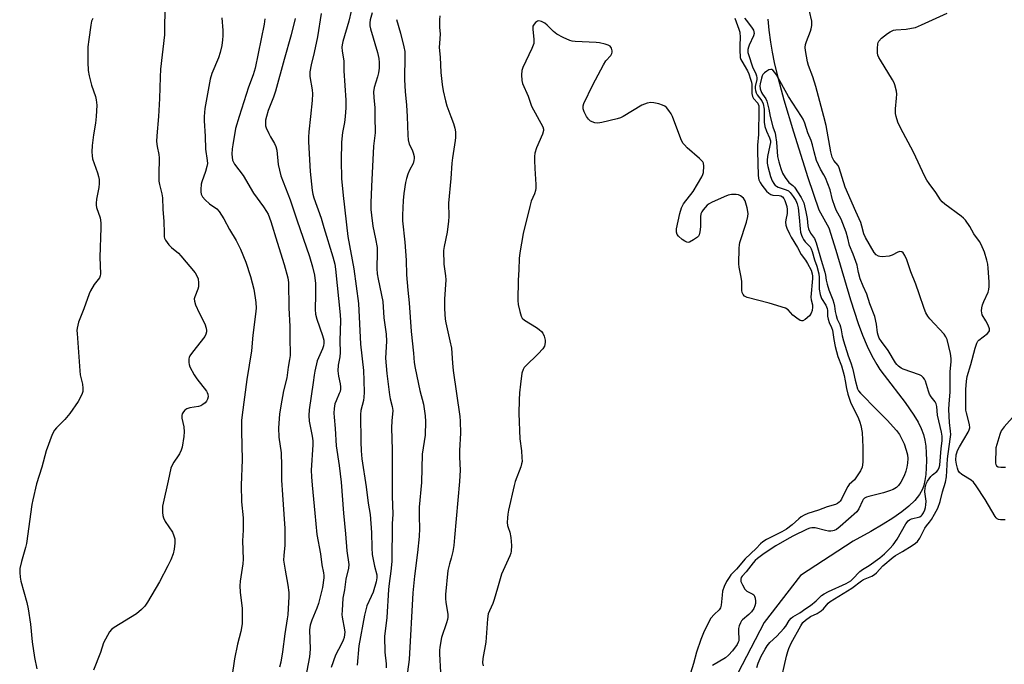
# Model space of a CAD drawing. Units: inches. Extents: x 1201769 to 1207769, y 537456 to 541456.
# Drawn here: x 1205525 to 1205880, y 539255 to 539487 of the extents above; entities that cross this region are included whole.
import ezdxf

# ---------------------------------------------------------------- set-up
doc = ezdxf.new("R2010")
doc.units = ezdxf.units.IN
doc.header["$MEASUREMENT"] = 0
doc.layers.add('HYDRO-Single Line Stream', color=4, linetype='Continuous')
doc.layers.add('Undefined', color=1, linetype='Continuous')

msp = doc.modelspace()

# ---------------------------------------------------------------- linework, layer by layer
at = {"layer": 'HYDRO-Single Line Stream'}
msp.add_lwpolyline([(1205794.87, 539486.85), (1205795.27, 539482.88), (1205795.84, 539478.6), (1205796.45, 539474.96), (1205797.21, 539471.26), (1205798.13, 539467.3), (1205800.66, 539457.83), (1205804.08, 539446.26), (1205809.24, 539429.79), (1205813.25, 539418.15), (1205816.89, 539411.75), (1205819.39, 539403.62), (1205824.66, 539385.81), (1205827.42, 539377.29), (1205828.99, 539373.02), (1205830.65, 539369.05), (1205832.31, 539365.61), (1205834.11, 539362.42), (1205835.22, 539360.73), (1205836.76, 539358.62), (1205844.29, 539348.82), (1205847.44, 539344.25), (1205848.98, 539341.67), (1205850.1, 539339.45), (1205850.94, 539337.31), (1205851.48, 539335.25), (1205851.77, 539333.11), (1205851.95, 539330.63), (1205852.02, 539327.95), (1205851.95, 539325.22), (1205851.77, 539322.9), (1205851.47, 539320.76), (1205851.04, 539318.87), (1205850.57, 539317.55), (1205849.49, 539315.62), (1205847.79, 539313.5), (1205845.65, 539311.42), (1205843.13, 539309.38), (1205839.94, 539307.15), (1205836.44, 539304.95), (1205831.94, 539302.34), (1205825.66, 539298.89), (1205806.64, 539286.43), (1205793.62, 539269.51), (1205776.02, 539235.85)], dxfattribs=at)
at = {"layer": 'Undefined'}
for points, elevation in [([(1205577.77, 539492.65), (1205577.6, 539481.16), (1205576.17, 539468.86), (1205576.03, 539466.01), (1205575.88, 539458.25), (1205575.46, 539451.83)], 340), ([(1205645.71, 539493.31), (1205643.96, 539486.1), (1205641.83, 539478.75), (1205641.57, 539477.62), (1205641.48, 539476.77), (1205641.56, 539475.29), (1205642.19, 539471.86), (1205642.18, 539468.29), (1205642.94, 539457.72), (1205642.97, 539454.89), (1205642.71, 539451.83)], 330), ([(1205551.82, 539487.06), (1205551.54, 539486.62), (1205551.35, 539486.1), (1205551.08, 539484.7), (1205550.34, 539479.51), (1205550.06, 539476.91), (1205550.03, 539471.41), (1205550.15, 539468.39), (1205550.55, 539466.42), (1205551.4, 539463.08), (1205552.78, 539458.96), (1205553.04, 539457.84), (1205553.23, 539455.84), (1205553.01, 539451.83)], 342), ([(1205598.28, 539487.31), (1205598.64, 539482.76), (1205598.69, 539480.8), (1205598.56, 539479.34), (1205598.24, 539477.31), (1205597.68, 539474.89), (1205597.07, 539472.93), (1205594.7, 539467.28), (1205594.05, 539465.22), (1205592.18, 539454.67), (1205591.93, 539451.83)], 338), ([(1205624.68, 539487.06), (1205623.28, 539481.21), (1205620.69, 539472.32), (1205617.62, 539460.87), (1205616.89, 539458.73), (1205615.01, 539453.92), (1205614.33, 539451.83)], 334), ([(1205634.04, 539488.86), (1205632.72, 539480.53), (1205631.56, 539474.89), (1205630.41, 539470.38), (1205629.98, 539467.88), (1205629.92, 539467.04), (1205629.98, 539466.18), (1205630.78, 539461.38), (1205630.89, 539460), (1205630.76, 539457.54), (1205630.18, 539451.83)], 332), ([(1205652.44, 539489.17), (1205651.74, 539486.64), (1205651.59, 539485.54), (1205651.6, 539484.48), (1205651.8, 539483.35), (1205654.33, 539474.89), (1205654.77, 539472.69), (1205654.93, 539471.28), (1205654.93, 539469.22), (1205654.69, 539467.5), (1205654.34, 539466.09), (1205653.17, 539462.18), (1205652.92, 539460.65), (1205652.96, 539458.61), (1205653.36, 539454.94), (1205653.43, 539451.83)], 328), ([(1205676.84, 539488), (1205676.67, 539486.56), (1205676.6, 539485.1), (1205676.63, 539483.94), (1205676.88, 539481.44), (1205676.61, 539478.24), (1205676.56, 539476.69), (1205676.89, 539473.15), (1205677.12, 539467.64), (1205677.62, 539463.34), (1205677.94, 539461.06), (1205678.77, 539457.45), (1205679.34, 539455.64), (1205680.8, 539451.83)], 324), ([(1205783.05, 539487.15), (1205784.49, 539483.25), (1205784.77, 539482.16), (1205784.89, 539480.22), (1205784.78, 539477.53), (1205784.79, 539475.74), (1205784.97, 539473.08), (1205785.18, 539472.34), (1205785.49, 539471.68), (1205787.61, 539468.22), (1205788.05, 539467.17), (1205788.7, 539465.26), (1205789.01, 539464.16), (1205789.14, 539463.37), (1205789.18, 539460.11), (1205789.35, 539459.03), (1205789.79, 539458.24), (1205791.26, 539456.56), (1205791.47, 539456.18), (1205791.63, 539455.68), (1205791.71, 539454.53), (1205791.62, 539451.83)], 322), ([(1205786.49, 539487.21), (1205787.25, 539486.35), (1205789.28, 539483.55), (1205789.7, 539482.82), (1205789.89, 539482.32), (1205789.95, 539481.62), (1205789.78, 539480.86), (1205788.19, 539477.53), (1205787.89, 539476.72), (1205787.75, 539475.92), (1205787.75, 539474.86), (1205787.92, 539474.1), (1205789.42, 539469.68), (1205790.53, 539467.15), (1205790.78, 539466.41), (1205790.92, 539465.67), (1205790.92, 539465.16), (1205790.36, 539462.62), (1205790.32, 539461.88), (1205790.4, 539461.14), (1205790.68, 539460.32), (1205791.08, 539459.54), (1205792.72, 539457.4), (1205793.23, 539456.32), (1205793.63, 539454.47), (1205793.63, 539451.83)], 320), ([(1205815.1, 539451.83), (1205812.2, 539462.56), (1205811.1, 539466.12), (1205809.57, 539470.16), (1205809.17, 539471.44), (1205808.43, 539475.57), (1205808.36, 539476.64), (1205808.49, 539477.68), (1205808.84, 539478.77), (1205810.31, 539482.57), (1205810.54, 539483.39), (1205810.72, 539484.51), (1205810.76, 539485.36), (1205810.69, 539486.12), (1205809.9, 539489.77)], 320), ([(1205841.05, 539451.83), (1205840.87, 539452.92), (1205840.81, 539454.57), (1205841.27, 539458.37), (1205841.33, 539459.81), (1205841.17, 539460.93), (1205840.61, 539463.16), (1205840.33, 539463.97), (1205839.82, 539464.98), (1205835.41, 539472.03), (1205834.84, 539473.07), (1205834.55, 539473.89), (1205834.43, 539474.75), (1205834.36, 539476.24), (1205834.46, 539477.98), (1205834.63, 539478.49), (1205834.89, 539478.95), (1205835.8, 539479.97), (1205838, 539481.71), (1205838.9, 539482.31), (1205839.63, 539482.66), (1205840.15, 539482.83), (1205840.98, 539482.96), (1205844.66, 539483.19), (1205846.67, 539483.54), (1205848.07, 539483.88), (1205850.2, 539484.76), (1205859.43, 539489.05)], 322), ([(1205613.82, 539486.92), (1205613.47, 539484.98), (1205610.26, 539469.14), (1205609.52, 539466.79), (1205607.83, 539462.39), (1205604.51, 539451.83)], 336), ([(1205661.19, 539486.67), (1205662.62, 539481.85), (1205663.8, 539476.93), (1205664.13, 539475.18), (1205664.19, 539473.75), (1205664.09, 539465), (1205664.33, 539460.82), (1205664.78, 539455.89), (1205664.98, 539451.83)], 326), ([(1205729.6, 539451.83), (1205728.78, 539453.48), (1205728.41, 539454.53), (1205728.35, 539455.62), (1205728.58, 539456.45), (1205731.82, 539463.16), (1205735.72, 539470.34), (1205736.6, 539471.79), (1205738.3, 539473.75), (1205738.73, 539474.43), (1205738.86, 539474.92), (1205738.85, 539475.43), (1205738.56, 539476.44), (1205738.1, 539477.06), (1205737.41, 539477.48), (1205736.28, 539477.84), (1205734.22, 539478.3), (1205733.08, 539478.44), (1205725.54, 539478.74), (1205724.38, 539478.87), (1205723.56, 539479.11), (1205721.21, 539480.22), (1205718.92, 539481.45), (1205717.71, 539482.41), (1205715.44, 539484.65), (1205714.57, 539485.4), (1205713.38, 539486.02), (1205712.4, 539486.21), (1205711.93, 539486.1), (1205711.27, 539485.66), (1205710.7, 539485.05), (1205710.31, 539484.34), (1205710.22, 539483.26), (1205710.68, 539479.52), (1205710.59, 539478.06), (1205709.92, 539476.24), (1205706.65, 539469.44), (1205706.32, 539468.33), (1205706.21, 539466.85), (1205706.25, 539464.76), (1205706.51, 539463.63), (1205708.61, 539459.1), (1205709.8, 539455.51), (1205711.84, 539451.83)], 322), ([(1205807.03, 539451.83), (1205802.38, 539458.98), (1205798.07, 539466.75), (1205797.43, 539467.66), (1205796.74, 539468.43), (1205796.36, 539468.69), (1205795.95, 539468.76), (1205795.26, 539468.55), (1205794.55, 539468.15), (1205793.64, 539467.51), (1205793.08, 539466.92), (1205792.83, 539466.45), (1205792.59, 539465.65), (1205792.13, 539463.6), (1205792.04, 539462.84), (1205792.15, 539461.76), (1205792.56, 539460.46), (1205792.94, 539459.77), (1205794.19, 539458.1), (1205794.56, 539457.31), (1205795.31, 539454.45), (1205795.77, 539451.83)], 318), ([(1205760.59, 539451.83), (1205760.09, 539452.75), (1205759.27, 539453.9), (1205758.37, 539454.98), (1205757.76, 539455.52), (1205756.99, 539455.89), (1205755.59, 539456.33), (1205753.87, 539456.75), (1205752.73, 539456.88), (1205751.39, 539456.58), (1205749.54, 539455.82), (1205742.83, 539451.83)], 322), ([(1205553.01, 539451.83), (1205552.8, 539449.41), (1205552.1, 539445.18), (1205551.59, 539441.38), (1205551.41, 539439.04), (1205551.54, 539437.62), (1205551.74, 539436.5), (1205553.49, 539431.53), (1205553.88, 539430.19), (1205554.06, 539429.08), (1205554.06, 539427.63), (1205553.94, 539426.18), (1205553.12, 539421.97), (1205552.97, 539420.59), (1205553.03, 539419.82), (1205553.2, 539419.04), (1205554.47, 539415.34), (1205554.72, 539413.46), (1205554.73, 539411.74), (1205554.39, 539401.08), (1205554.56, 539395.18), (1205554.45, 539394.35), (1205554.18, 539393.72), (1205552.34, 539391.28), (1205550.98, 539389.01), (1205550.47, 539387.97), (1205548.63, 539382.48), (1205546.68, 539377.73), (1205546.37, 539376.67), (1205546.17, 539375.59), (1205546.1, 539374.75), (1205546.14, 539373.6), (1205547.14, 539360.17), (1205547.32, 539358.7), (1205548.06, 539355.4), (1205548.23, 539353.95), (1205548.2, 539352.81), (1205547.96, 539352.01), (1205547.62, 539351.23), (1205546.53, 539349.19), (1205543.54, 539344.82), (1205541.72, 539342.71), (1205538.69, 539339.71), (1205537.97, 539338.84), (1205537.21, 539337.25), (1205535.02, 539331.39), (1205533.42, 539325.49), (1205531.58, 539319.51), (1205530.22, 539313.75), (1205529.9, 539312.02), (1205527.95, 539298.04), (1205527.63, 539296.62), (1205526.56, 539293.22), (1205526.12, 539291.53), (1205525.59, 539289.01), (1205525.49, 539287.58), (1205525.65, 539285.84), (1205525.89, 539284.4), (1205528, 539276.82), (1205528.53, 539274.53), (1205529.35, 539268.98), (1205529.98, 539262.57), (1205530.83, 539256.96), (1205531.69, 539252.88)], 342), ([(1205575.46, 539451.83), (1205574.87, 539444.84), (1205574.8, 539442.84), (1205575, 539440.97), (1205575.6, 539438.06), (1205575.77, 539436.89), (1205575.54, 539430.8), (1205575.56, 539428.49), (1205575.78, 539427.35), (1205576.71, 539423.9), (1205576.96, 539422.45), (1205577.05, 539418.47), (1205577.4, 539413.96), (1205577.46, 539409.9), (1205577.55, 539408.5), (1205577.68, 539407.97), (1205578.03, 539407.23), (1205579.18, 539405.62), (1205580.14, 539404.58), (1205582.62, 539402.6), (1205583.57, 539401.57), (1205588.65, 539395.43), (1205589.27, 539394.45), (1205589.71, 539393.38), (1205589.89, 539391.92), (1205589.82, 539390.44), (1205589.63, 539389.63), (1205588.54, 539386.83), (1205588.37, 539386.08), (1205588.38, 539385.32), (1205588.81, 539383.98), (1205590.12, 539381.06), (1205592.17, 539377.1), (1205592.66, 539375.55), (1205592.77, 539374.77), (1205592.76, 539374.28), (1205592.53, 539373.35), (1205592.11, 539372.59), (1205587.74, 539366.96), (1205586.76, 539365.54), (1205586.53, 539365.03), (1205586.42, 539364.53), (1205586.39, 539363.21), (1205586.52, 539362.42), (1205586.81, 539361.61), (1205588.29, 539358.76), (1205589.22, 539357.28), (1205592.7, 539352.92), (1205592.99, 539352.43), (1205593.25, 539351.74), (1205593.33, 539350.78), (1205593.15, 539350.03), (1205592.79, 539349.33), (1205592.25, 539348.73), (1205591.38, 539348.04), (1205590.67, 539347.62), (1205589.87, 539347.34), (1205586.7, 539346.87), (1205585.64, 539346.53), (1205584.99, 539346.02), (1205584.45, 539345.37), (1205584.01, 539344.66), (1205583.84, 539344.16), (1205583.87, 539343.18), (1205584.65, 539340.06), (1205584.76, 539338.27), (1205584.63, 539336.52), (1205584.03, 539332.76), (1205583.69, 539331.65), (1205583.06, 539330.32), (1205582.61, 539329.58), (1205580.94, 539327.27), (1205580.4, 539326.25), (1205579.97, 539325.17), (1205579, 539320.55), (1205577.12, 539312.56), (1205576.93, 539311.42), (1205576.97, 539309.17), (1205577.09, 539308.05), (1205577.27, 539307.24), (1205577.93, 539305.97), (1205580.5, 539302.04), (1205581.04, 539300.78), (1205581.33, 539299.73), (1205581.37, 539298.16), (1205581.08, 539295.99), (1205580.7, 539294.33), (1205579.91, 539292.08), (1205578.87, 539289.96), (1205575.81, 539284.21), (1205571.52, 539276.84), (1205570.54, 539275.39), (1205569.33, 539274.19), (1205567.56, 539272.74), (1205559.5, 539267.78), (1205558.59, 539267.06), (1205557.88, 539266.15), (1205556.36, 539263.61), (1205555.72, 539262.3), (1205554.58, 539258.79), (1205552.12, 539252.41)], 340), ([(1205591.93, 539451.83), (1205591.91, 539450.27), (1205592.29, 539444.73), (1205592.41, 539439.99), (1205593.01, 539435.95), (1205593.08, 539434.86), (1205592.91, 539433.73), (1205592.44, 539432.02), (1205591.03, 539428.23), (1205590.79, 539427.42), (1205590.66, 539425.49), (1205590.71, 539424.67), (1205590.88, 539423.85), (1205591.32, 539422.84), (1205592.27, 539421.73), (1205593.84, 539420.36), (1205596.48, 539418.54), (1205597.33, 539417.59), (1205598.95, 539414.92), (1205601.02, 539411.1), (1205603.39, 539407.08), (1205605.03, 539404.05), (1205606.95, 539399.33), (1205608.59, 539394.2), (1205609.77, 539389.63), (1205610.32, 539386.5), (1205610.54, 539384.79), (1205610.6, 539382.81), (1205610.46, 539380.62), (1205609.48, 539373.01), (1205608.98, 539367.37), (1205607.32, 539357.02), (1205605.56, 539344.32), (1205605.37, 539342.3), (1205605.34, 539338.41), (1205605.62, 539328.16), (1205605.29, 539319), (1205605.42, 539313.04), (1205606, 539307.25), (1205605.94, 539302.8), (1205605.7, 539298.94), (1205605.91, 539292.36), (1205605.79, 539290.64), (1205604.87, 539284.45), (1205604.76, 539282.74), (1205604.9, 539280.48), (1205605.58, 539274.58), (1205605.56, 539269.14), (1205605.07, 539266.33), (1205603.91, 539261.78), (1205602.89, 539256.43), (1205601.86, 539249.91)], 338), ([(1205604.51, 539451.83), (1205603.22, 539447.47), (1205602.2, 539441.64), (1205602.02, 539440.2), (1205601.91, 539438.22), (1205601.94, 539437.09), (1205602.14, 539436.05), (1205602.44, 539435.31), (1205602.86, 539434.61), (1205605.98, 539430.5), (1205609.64, 539424.21), (1205613.33, 539419.25), (1205614.4, 539417.63), (1205614.92, 539416.63), (1205615.92, 539413.96), (1205618.16, 539406.56), (1205620.73, 539398.46), (1205622, 539393.67), (1205622.28, 539391.99), (1205622.41, 539382.93), (1205622.78, 539376.19), (1205622.71, 539371.03), (1205622.89, 539367.15), (1205622.86, 539365.69), (1205622.69, 539364.28), (1205622.16, 539361.55), (1205621.68, 539357.62), (1205620.45, 539353.01), (1205619.49, 539347.6), (1205619.09, 539344.58), (1205618.66, 539339.61), (1205618.83, 539336.25), (1205619.63, 539330.65), (1205619.79, 539326), (1205619.78, 539320.78), (1205620.1, 539315.5), (1205620.65, 539308.63), (1205620.92, 539303.44), (1205620.97, 539297.41), (1205620.57, 539293.68), (1205620.54, 539292), (1205621.06, 539288.38), (1205622.1, 539283.03), (1205622.38, 539280.38), (1205622.37, 539278.89), (1205622.02, 539272.31), (1205621.84, 539270.83), (1205620.95, 539265.53), (1205620.12, 539258.96), (1205619.48, 539255.23), (1205619.08, 539253.53)], 336), ([(1205614.33, 539451.83), (1205614.03, 539450.48), (1205613.95, 539449.62), (1205614.03, 539448.47), (1205614.22, 539447.65), (1205615.15, 539445.63), (1205615.82, 539444.41), (1205617.29, 539442.06), (1205617.74, 539441.03), (1205618.03, 539439.61), (1205618.55, 539434.5), (1205619.56, 539430.41), (1205622.87, 539421.81), (1205625.26, 539414.52), (1205629.83, 539401.36), (1205630.98, 539397.59), (1205631.63, 539394.68), (1205631.98, 539391.65), (1205632.01, 539387.71), (1205631.88, 539382.27), (1205632, 539380.62), (1205632.48, 539378.76), (1205634.55, 539372.92), (1205634.96, 539371.23), (1205635.02, 539370.1), (1205634.88, 539369.17), (1205634.5, 539368.1), (1205632.63, 539363.82), (1205631.73, 539360.1), (1205631.47, 539358.68), (1205631.16, 539355.96), (1205629.76, 539346.18), (1205629.57, 539344.14), (1205629.72, 539342.11), (1205630.78, 539336.69), (1205631.01, 539334.98), (1205630.99, 539333.52), (1205630.49, 539324.37), (1205630.56, 539322.01), (1205630.78, 539319.04), (1205631.73, 539308.94), (1205632.53, 539301.29), (1205633.76, 539294.27), (1205634.3, 539290.37), (1205634.86, 539287.48), (1205634.97, 539286.48), (1205634.95, 539285.68), (1205634.48, 539282.16), (1205633.08, 539276.43), (1205632.48, 539274.76), (1205630.63, 539270.42), (1205630.07, 539268.63), (1205629.9, 539266.96), (1205630.07, 539259.94), (1205629.9, 539257.18), (1205627.51, 539245.24)], 334), ([(1205630.18, 539451.83), (1205629.63, 539446.3), (1205629.52, 539444.35), (1205629.53, 539442.72), (1205630.14, 539431.98), (1205630.79, 539425.19), (1205631.08, 539423.83), (1205631.45, 539422.55), (1205634.09, 539415.19), (1205634.98, 539411.8), (1205638.22, 539401.26), (1205638.92, 539398.66), (1205639.23, 539396.75), (1205640.91, 539380.33), (1205640.97, 539378.38), (1205640.76, 539371.02), (1205640.91, 539366.82), (1205640.73, 539365.24), (1205640.15, 539362.25), (1205639.99, 539360.17), (1205640.23, 539358.25), (1205640.87, 539355.48), (1205640.99, 539354.39), (1205640.98, 539353.58), (1205640.84, 539352.8), (1205640.58, 539352.04), (1205639.39, 539349.45), (1205639.01, 539348.36), (1205638.68, 539346.66), (1205638.6, 539344.9), (1205638.68, 539343.48), (1205639.12, 539339.45), (1205639.41, 539333.17), (1205640.48, 539326.08), (1205641.21, 539320.15), (1205642.09, 539308.92), (1205642.83, 539301.49), (1205643.25, 539295.43), (1205643.96, 539290.5), (1205643.87, 539289.1), (1205642.98, 539285.12), (1205642.45, 539281.31), (1205641.9, 539278.35), (1205641.57, 539273.88), (1205641.51, 539272.39), (1205641.56, 539271.51), (1205642.45, 539266.91), (1205642.52, 539266.06), (1205642.5, 539265.24), (1205642.31, 539264.18), (1205641.95, 539263.16), (1205641.38, 539261.91), (1205639.21, 539257.85), (1205637.69, 539253.41)], 332), ([(1205642.71, 539451.83), (1205642.42, 539449.67), (1205641.78, 539446.03), (1205641.43, 539442.53), (1205641.25, 539435.89), (1205641.43, 539429.5), (1205641.92, 539423.33), (1205643.62, 539408.54), (1205645.85, 539396.91), (1205647.5, 539384.5), (1205648.17, 539369.75), (1205649.28, 539360.3), (1205649.46, 539356.72), (1205649.52, 539352.36), (1205649.45, 539350.75), (1205649.24, 539349.5), (1205648.36, 539345.91), (1205648.19, 539344.43), (1205648.33, 539334.68), (1205648.46, 539331.37), (1205648.74, 539328.54), (1205650.3, 539318.43), (1205651.02, 539312.53), (1205651.65, 539308.43), (1205652.23, 539301.96), (1205652.29, 539296.41), (1205652.43, 539294.09), (1205653.23, 539289.85), (1205654.04, 539286.72), (1205654.14, 539285.62), (1205653.88, 539284.26), (1205652.73, 539280.53), (1205652.09, 539278.89), (1205650.53, 539275.55), (1205649.65, 539272.22), (1205647.64, 539261.1), (1205647.03, 539254.14)], 330), ([(1205653.43, 539451.83), (1205653.46, 539445.94), (1205652.95, 539441.12), (1205652.13, 539426.61), (1205651.89, 539420.7), (1205651.95, 539418.32), (1205652.12, 539416.27), (1205652.65, 539412.33), (1205653.66, 539407.73), (1205654.17, 539404.6), (1205654.23, 539402.88), (1205654.14, 539397.1), (1205654.27, 539395.16), (1205654.57, 539393.24), (1205656.22, 539385.12), (1205656.66, 539379.3), (1205657.5, 539373.43), (1205657.59, 539370.82), (1205657.24, 539364.74), (1205657.64, 539359.21), (1205658.62, 539351.57), (1205658.91, 539350.16), (1205659.66, 539347.35), (1205659.84, 539345.93), (1205659.47, 539342.15), (1205659.4, 539339.61), (1205659.64, 539331.71), (1205659.62, 539315.03), (1205659.82, 539308.54), (1205659.65, 539305.13), (1205659.45, 539291.49), (1205659.18, 539288), (1205658.49, 539283.59), (1205658.25, 539281.46), (1205657.75, 539271.39), (1205656.83, 539264.57), (1205656.92, 539258.92), (1205657.4, 539254.68), (1205657.41, 539253.21)], 328), ([(1205664.98, 539451.83), (1205665.21, 539445.1), (1205665.36, 539443.38), (1205665.76, 539441.81), (1205666.78, 539439.76), (1205667.2, 539438.74), (1205667.54, 539437.44), (1205667.58, 539436.66), (1205667.45, 539435.89), (1205667.13, 539434.89), (1205665.85, 539432.41), (1205665.31, 539431.06), (1205664.78, 539429.41), (1205664.46, 539428.01), (1205663.85, 539424.04), (1205663.61, 539421.57), (1205663.35, 539416.31), (1205663.38, 539414.23), (1205664.16, 539406.57), (1205664.61, 539400.07), (1205664.79, 539394.78), (1205665.23, 539389.26), (1205665.78, 539384.63), (1205666.41, 539374.37), (1205667.29, 539366.54), (1205667.59, 539363.15), (1205667.9, 539361.1), (1205669.6, 539353.12), (1205670.93, 539348.21), (1205671.46, 539343.94), (1205671.6, 539341.94), (1205671.49, 539337.06), (1205670.47, 539330.14), (1205670.22, 539319.96), (1205669.37, 539311.04), (1205669.28, 539307.74), (1205669.42, 539303.43), (1205669.32, 539300.55), (1205668.72, 539294.73), (1205667.68, 539286.28), (1205667.1, 539280.26), (1205665.69, 539256.23), (1205665.13, 539251.83)], 326), ([(1205680.8, 539451.83), (1205681.76, 539449.27), (1205682.2, 539447.63), (1205682.4, 539446.23), (1205682.45, 539444.27), (1205682.34, 539443.1), (1205681.32, 539436.96), (1205681.08, 539434.94), (1205680.71, 539429.47), (1205679.93, 539420.56), (1205680.05, 539415.82), (1205679.96, 539414.1), (1205679.46, 539410.16), (1205678.31, 539405.01), (1205678.11, 539403.57), (1205678.28, 539398.61), (1205678.84, 539394.46), (1205678.96, 539392.98), (1205678.51, 539386.02), (1205678.42, 539382.57), (1205678.7, 539378.86), (1205678.89, 539377.43), (1205680.42, 539371.04), (1205680.93, 539368.38), (1205681.3, 539362.98), (1205681.61, 539360.3), (1205684.03, 539343.78), (1205684.15, 539342.06), (1205684.24, 539337.75), (1205683.86, 539331.47), (1205683.87, 539329.14), (1205684.1, 539324.43), (1205683.9, 539320.34), (1205682.11, 539300.23), (1205681.82, 539297.34), (1205681.47, 539295.17), (1205680.85, 539292.72), (1205680.23, 539290.65), (1205679.71, 539288.27), (1205678.87, 539279.64), (1205678.82, 539278.22), (1205678.92, 539276.78), (1205679.62, 539272.58), (1205679.68, 539271.48), (1205679.55, 539270.63), (1205679.24, 539269.5), (1205677.33, 539264.15), (1205676.73, 539260.62), (1205676.62, 539259.43), (1205676.62, 539258.25), (1205676.97, 539251.5)], 324), ([(1205711.84, 539451.83), (1205713.89, 539448.04), (1205714.14, 539447.28), (1205714.16, 539446.75), (1205713.75, 539445.4), (1205711.59, 539440.48), (1205711.04, 539438.54), (1205710.9, 539437.4), (1205710.9, 539435.95), (1205710.98, 539433.04), (1205711.33, 539427.34), (1205711.33, 539425.95), (1205711.25, 539425.13), (1205710.9, 539423.94), (1205709.69, 539421.34), (1205709.13, 539419.36), (1205706.73, 539409.62), (1205705.58, 539402.63), (1205705.34, 539400.63), (1205705.24, 539396.51), (1205704.96, 539392.85), (1205704.87, 539385.49), (1205705.02, 539384.04), (1205705.58, 539381.51), (1205706.05, 539379.88), (1205706.42, 539379.16), (1205707.25, 539378.4), (1205711.59, 539375.77), (1205712.53, 539375.12), (1205713.38, 539374.4), (1205713.88, 539373.74), (1205714.33, 539372.66), (1205714.69, 539371.23), (1205714.73, 539370.38), (1205714.43, 539369.07), (1205713.92, 539368.12), (1205712.24, 539366.3), (1205707.57, 539361.89), (1205707.2, 539361.44), (1205706.79, 539360.73), (1205706.34, 539359.4), (1205705.8, 539355.37), (1205705.52, 539352.27), (1205705.36, 539349.72), (1205705.23, 539344.79), (1205705.58, 539335.66), (1205706.19, 539331.34), (1205706.36, 539329.03), (1205706.37, 539327.6), (1205706.24, 539326.76), (1205705.92, 539325.68), (1205703.94, 539320.29), (1205703.53, 539318.92), (1205701.51, 539309.97), (1205701.25, 539308.6), (1205701.11, 539307.3), (1205701.08, 539305.62), (1205701.16, 539304.53), (1205701.34, 539303.83), (1205702.02, 539302.09), (1205702.34, 539300.18), (1205702.55, 539297.3), (1205702.5, 539295.29), (1205702.35, 539294.57), (1205701.97, 539293.52), (1205698.97, 539286.91), (1205697.6, 539281.95), (1205696.32, 539277.79), (1205695.81, 539276.43), (1205694.62, 539273.74), (1205694.24, 539272.63), (1205693.93, 539270.88), (1205693.3, 539262.51), (1205692.24, 539256.59), (1205692.2, 539254.98), (1205692.38, 539253.91)], 322), ([(1205742.83, 539451.83), (1205741.79, 539451.31), (1205740.66, 539450.94), (1205735.12, 539449.6), (1205733.66, 539449.37), (1205732.58, 539449.52), (1205731.06, 539450.13), (1205730.28, 539450.77), (1205729.6, 539451.83)], 322), ([(1205791.62, 539451.83), (1205791.5, 539447.97), (1205791.58, 539445.26), (1205791.21, 539441.52), (1205791.12, 539439.17), (1205791.44, 539430.63), (1205791.52, 539429.6), (1205791.68, 539428.92), (1205792.1, 539428), (1205792.77, 539427.04), (1205794.42, 539424.95), (1205795.26, 539424.16), (1205795.97, 539423.73), (1205796.75, 539423.47), (1205798.92, 539423.31), (1205799.54, 539423.2), (1205800.2, 539422.83), (1205800.67, 539422.24), (1205801.02, 539421.52), (1205801.39, 539420.47), (1205801.69, 539419.4), (1205801.89, 539418.3), (1205801.89, 539416.91), (1205801.38, 539414.63), (1205801.3, 539413.79), (1205801.43, 539412.69), (1205801.78, 539411.63), (1205802.65, 539409.56), (1205803.29, 539408.33), (1205805.52, 539404.65), (1205806.92, 539402.11), (1205808.41, 539400.06), (1205809.18, 539398.8), (1205810.44, 539396.45), (1205810.9, 539395.15), (1205811.01, 539394.34), (1205811.02, 539393.5), (1205810.43, 539386.67), (1205810.53, 539385.75), (1205810.98, 539384), (1205811, 539383.14), (1205810.85, 539381.98), (1205810.49, 539380.94), (1205809.86, 539380.03), (1205808.36, 539378.7), (1205807.47, 539378.21), (1205807, 539378.19), (1205806.52, 539378.35), (1205805.31, 539379.11), (1205803.94, 539380.24), (1205802.25, 539382.19), (1205801.29, 539382.76), (1205795.42, 539384.59), (1205787.44, 539386.63), (1205786.45, 539387.07), (1205785.97, 539387.63), (1205785.7, 539388.36), (1205785.55, 539389.17), (1205785.48, 539392.33), (1205785.32, 539393.95), (1205784.55, 539397.54), (1205784.39, 539398.67), (1205784.53, 539404.42), (1205784.65, 539405.56), (1205784.86, 539406.42), (1205787.26, 539413.78), (1205787.67, 539415.75), (1205787.76, 539416.87), (1205787.43, 539418.88), (1205787, 539420.58), (1205786.7, 539421.39), (1205786.1, 539422.32), (1205785.09, 539423.24), (1205784.37, 539423.58), (1205783.53, 539423.69), (1205781.76, 539423.65), (1205780.61, 539423.44), (1205779.22, 539422.89), (1205774.57, 539420.79), (1205773.78, 539420.38), (1205773.08, 539419.88), (1205771.62, 539418.19), (1205771.14, 539417.51), (1205770.8, 539416.78), (1205770.64, 539415.71), (1205770.66, 539412.03), (1205770.41, 539410.31), (1205770.12, 539409.22), (1205769.88, 539408.74), (1205769.53, 539408.34), (1205768.14, 539407.36), (1205766.65, 539406.57), (1205766.16, 539406.44), (1205765.68, 539406.48), (1205764.99, 539406.84), (1205764.07, 539407.54), (1205762.76, 539408.7), (1205762.24, 539409.34), (1205761.98, 539410.09), (1205762.01, 539411.31), (1205763.16, 539416.82), (1205763.76, 539418.93), (1205764.54, 539420.31), (1205767.97, 539424.83), (1205771.15, 539430.06), (1205771.52, 539430.84), (1205771.73, 539431.64), (1205771.83, 539433.87), (1205771.68, 539434.93), (1205771.47, 539435.41), (1205771.13, 539435.85), (1205770.3, 539436.66), (1205765.85, 539440.55), (1205764.85, 539441.56), (1205764.34, 539442.22), (1205763.61, 539443.79), (1205760.59, 539451.83)], 322), ([(1205793.63, 539451.83), (1205793.62, 539449.75), (1205793.84, 539448.21), (1205794.4, 539446.45), (1205795.54, 539444.06), (1205795.81, 539443), (1205795.8, 539442.38), (1205795.66, 539441.4), (1205794.73, 539437.35), (1205794.64, 539436.01), (1205794.69, 539434.97), (1205794.89, 539433.79), (1205795.8, 539430.15), (1205796.44, 539428.56), (1205797.03, 539427.61), (1205797.56, 539426.97), (1205797.96, 539426.65), (1205798.61, 539426.31), (1205801.5, 539425.43), (1205802.36, 539424.99), (1205802.92, 539424.41), (1205804.01, 539422.99), (1205804.96, 539421.58), (1205805.48, 539420.33), (1205805.79, 539418.94), (1205806.2, 539415.46), (1205806.5, 539411.33), (1205806.7, 539410.17), (1205807.02, 539409.03), (1205807.33, 539408.19), (1205807.72, 539407.45), (1205808.38, 539406.64), (1205810.14, 539404.84), (1205810.55, 539404.16), (1205810.9, 539403.21), (1205811.72, 539400.22), (1205812.56, 539397.9), (1205813.21, 539395.1), (1205813.35, 539393.82), (1205813.37, 539389.59), (1205813.7, 539387.68), (1205814.23, 539386.21), (1205815.78, 539383.81), (1205816.27, 539382.7), (1205816.42, 539381.93), (1205816.43, 539379.86), (1205816.56, 539378.86), (1205816.97, 539377.56), (1205817.81, 539375.8), (1205818.15, 539374.8), (1205818.62, 539371.47), (1205819.14, 539369), (1205820.14, 539365.39), (1205821.36, 539362.01), (1205822.33, 539358.5), (1205822.78, 539356.63), (1205823.2, 539353.87), (1205823.66, 539351.79), (1205824.66, 539348.93), (1205827.53, 539343.01), (1205828.04, 539341.75), (1205828.4, 539340.49), (1205828.81, 539338), (1205829.15, 539332.69), (1205829.1, 539327.47), (1205829.04, 539326.33), (1205828.89, 539325.5), (1205828.26, 539324.18), (1205826.63, 539321.67), (1205826.06, 539321), (1205824.18, 539319.21), (1205823.65, 539318.52), (1205823.07, 539317.48), (1205821.44, 539313.95), (1205820.96, 539313.23), (1205820.59, 539312.88), (1205819.96, 539312.44), (1205819.27, 539312.09), (1205816.25, 539311.19), (1205813.14, 539310.01), (1205809.29, 539308.77), (1205807.95, 539308.2), (1205806.93, 539307.64), (1205806, 539306.93), (1205803.61, 539304.71), (1205801.59, 539303.17), (1205799.93, 539302.23), (1205794.46, 539299.46), (1205793.04, 539298.58), (1205792.26, 539297.89), (1205790.68, 539296.19), (1205786.75, 539292.5), (1205783.56, 539288.78), (1205781.56, 539286.72), (1205780.92, 539285.79), (1205780.06, 539284.32), (1205779.18, 539282.57), (1205778.6, 539280.8), (1205778.39, 539279.36), (1205778.14, 539275.85), (1205777.85, 539274.79), (1205777.36, 539274.17), (1205775.51, 539272.4), (1205774.4, 539271.07), (1205773.76, 539269.99), (1205771.72, 539265.85), (1205770.79, 539263.5), (1205769.24, 539258.86), (1205768.18, 539254.76), (1205765.82, 539247.49)], 320), ([(1205795.77, 539451.83), (1205796.64, 539448.05), (1205797.48, 539445.76), (1205797.69, 539445), (1205798.05, 539442.49), (1205798.41, 539437.39), (1205798.87, 539435.46), (1205799.61, 539433.01), (1205800.2, 539431.37), (1205801.1, 539429.76), (1205802.48, 539428.06), (1205803.9, 539426.98), (1205804.48, 539426.36), (1205806.86, 539422.64), (1205807.81, 539420.69), (1205808.13, 539419.59), (1205808.54, 539417.41), (1205809.1, 539415.09), (1205809.35, 539412.43), (1205809.59, 539411.3), (1205810.2, 539409.78), (1205811.69, 539407.82), (1205812.31, 539406.25), (1205814.06, 539400.02), (1205815.36, 539395.76), (1205815.62, 539394.66), (1205815.9, 539392.83), (1205816.27, 539391.4), (1205816.9, 539389.4), (1205818.28, 539385.8), (1205818.68, 539384.54), (1205818.92, 539383.45), (1205819.12, 539381.52), (1205819.44, 539380.16), (1205819.89, 539378.83), (1205820.78, 539376.92), (1205821.07, 539376.08), (1205821.33, 539375), (1205821.66, 539372.82), (1205822.14, 539371.03), (1205823.77, 539365.58), (1205824.8, 539363.04), (1205825.42, 539361.11), (1205825.8, 539359.62), (1205826.32, 539356.85), (1205827.2, 539353.72), (1205827.57, 539352.97), (1205828.23, 539352.16), (1205834.1, 539346.14), (1205837.86, 539342.44), (1205841.28, 539338.7), (1205842.27, 539337.3), (1205843.96, 539333.92), (1205844.72, 539331.67), (1205845.17, 539329.94), (1205845.27, 539328.67), (1205845.16, 539326.93), (1205844.94, 539325.49), (1205844.54, 539324.08), (1205843.93, 539322.43), (1205842.74, 539320.13), (1205841.98, 539318.93), (1205841.25, 539318.19), (1205840.03, 539317.45), (1205838.72, 539316.92), (1205836.52, 539316.28), (1205831.27, 539314.97), (1205830.43, 539314.69), (1205829.74, 539314.32), (1205829.26, 539313.84), (1205828.97, 539313.39), (1205827.65, 539310.53), (1205826.91, 539309.44), (1205820.99, 539304.16), (1205819.59, 539303.1), (1205818.83, 539302.71), (1205818.34, 539302.56), (1205817.56, 539302.44), (1205816.78, 539302.43), (1205815.64, 539302.64), (1205811.96, 539303.62), (1205811.4, 539303.71), (1205810.72, 539303.7), (1205810.06, 539303.55), (1205809.02, 539303.14), (1205803.92, 539300.65), (1205801.75, 539299.47), (1205797.82, 539297.14), (1205793.61, 539294.37), (1205791.19, 539292.61), (1205790.34, 539291.88), (1205789.56, 539291.05), (1205787.04, 539287.85), (1205785.63, 539286.26), (1205785.33, 539285.82), (1205785.11, 539285.12), (1205785.19, 539284.37), (1205785.76, 539283.09), (1205786.63, 539281.62), (1205786.98, 539281.19), (1205787.39, 539280.84), (1205789.47, 539279.77), (1205789.8, 539279.48), (1205790.07, 539279.06), (1205790.33, 539278.32), (1205790.49, 539277.25), (1205790.44, 539276.43), (1205790.26, 539275.6), (1205789.86, 539274.55), (1205789.06, 539273.4), (1205788.08, 539272.39), (1205785.77, 539270.57), (1205785.41, 539270.15), (1205784.99, 539269.44), (1205784.55, 539268.42), (1205784.33, 539267.37), (1205784.31, 539266.07), (1205784.49, 539263.77), (1205784.42, 539262.95), (1205784.23, 539262.43), (1205783.81, 539261.69), (1205782.11, 539259.33), (1205780.69, 539257.75), (1205779.59, 539256.88), (1205774.99, 539254.1)], 318), ([(1205790.9, 539253.31), (1205791.4, 539254.89), (1205792.52, 539257.47), (1205793.91, 539259.99), (1205794.66, 539261.15), (1205795.67, 539262.36), (1205798.1, 539264.67), (1205800.66, 539267.4), (1205801.37, 539268.3), (1205802.57, 539270.32), (1205803.25, 539271.12), (1205803.86, 539271.56), (1205806.46, 539272.99), (1205808.59, 539274.62), (1205810.3, 539275.67), (1205812.35, 539277.4), (1205814.25, 539279.28), (1205815.12, 539279.93), (1205816.69, 539280.73), (1205823.15, 539283.6), (1205824.74, 539284.54), (1205825.41, 539285.15), (1205828.02, 539287.93), (1205828.98, 539288.62), (1205831.41, 539290.1), (1205835.18, 539292.88), (1205836.88, 539294.31), (1205838.86, 539296.24), (1205839.99, 539297.52), (1205841.46, 539299.53), (1205844.62, 539305.09), (1205845.44, 539306.22), (1205845.86, 539306.53), (1205846.58, 539306.84), (1205849.63, 539307.67), (1205850.07, 539307.92), (1205850.45, 539308.28), (1205850.91, 539309), (1205851.38, 539310.08), (1205851.66, 539310.93), (1205851.84, 539311.98), (1205851.87, 539313.31), (1205851.37, 539316.58), (1205851.52, 539318.03), (1205851.89, 539319.45), (1205852.42, 539320.48), (1205853.64, 539322.13), (1205854.24, 539322.77), (1205855.69, 539323.96), (1205856.22, 539324.52), (1205856.62, 539325.34), (1205856.81, 539326.28), (1205857.28, 539332.22), (1205857.61, 539334.97), (1205857.64, 539336.69), (1205857.42, 539338.15), (1205856.03, 539344.28), (1205855.73, 539347.31), (1205855.5, 539348.3), (1205855.12, 539349.01), (1205853.7, 539350.78), (1205853.11, 539351.77), (1205852.7, 539352.87), (1205851.61, 539356.53), (1205851.28, 539357.22), (1205850.82, 539357.84), (1205850.27, 539358.37), (1205849.55, 539358.79), (1205843.63, 539360.75), (1205842.86, 539361.15), (1205841.98, 539361.83), (1205841.37, 539362.42), (1205840.85, 539363.08), (1205838.19, 539367.5), (1205835.77, 539370.71), (1205835.01, 539371.92), (1205834.58, 539372.99), (1205834.36, 539373.83), (1205834, 539377.06), (1205833.46, 539379.81), (1205831.62, 539384.34), (1205830.56, 539387.84), (1205829.21, 539390.67), (1205828.17, 539393.38), (1205827.49, 539395.59), (1205827.22, 539397.52), (1205827.04, 539398.26), (1205825.62, 539402.17), (1205824.25, 539405.27), (1205823.72, 539408.01), (1205823.07, 539410.1), (1205821.27, 539414.8), (1205819.54, 539418.1), (1205818.98, 539419.37), (1205818.2, 539421.76), (1205817.31, 539425.33), (1205815.64, 539429.64), (1205815.09, 539430.81), (1205813.88, 539432.77), (1205812.47, 539436), (1205811.53, 539439.09), (1205810.97, 539441.58), (1205810.51, 539443.14), (1205809.34, 539445.88), (1205808.19, 539449.44), (1205807.58, 539450.81), (1205807.03, 539451.83)], 318), ([(1205799.29, 539247.37), (1205801.61, 539257.45), (1205802.05, 539259.13), (1205802.42, 539260.25), (1205803.34, 539262.18), (1205806.78, 539268.41), (1205807.53, 539269.52), (1205808.47, 539270.44), (1205810.21, 539271.7), (1205812.66, 539272.86), (1205814.12, 539273.73), (1205814.98, 539274.52), (1205816.67, 539276.56), (1205817.3, 539277.13), (1205825.14, 539281.97), (1205828.6, 539284.62), (1205829.35, 539285.02), (1205832.33, 539286.29), (1205833.35, 539286.85), (1205834.01, 539287.41), (1205836.34, 539289.96), (1205840.02, 539293.13), (1205840.86, 539293.69), (1205843.41, 539295.11), (1205846.83, 539297.27), (1205848.03, 539298.08), (1205848.79, 539298.74), (1205849.62, 539299.92), (1205851.37, 539303.49), (1205851.97, 539304.33), (1205853.16, 539305.72), (1205853.78, 539306.62), (1205854.96, 539308.62), (1205856.07, 539310.72), (1205856.94, 539313.14), (1205857.79, 539316.59), (1205858.83, 539320.16), (1205859.18, 539322.07), (1205859.59, 539328.55), (1205860.61, 539335.56), (1205860.76, 539337.28), (1205860.69, 539338.43), (1205860.28, 539341.64), (1205860.07, 539346.26), (1205860.15, 539348.29), (1205860.55, 539352.52), (1205860.57, 539359.88), (1205860.92, 539363.57), (1205860.95, 539364.68), (1205860.68, 539366.38), (1205859.48, 539371.44), (1205859.02, 539372.48), (1205858.4, 539373.43), (1205853.22, 539378.95), (1205852.51, 539379.86), (1205851.76, 539381.11), (1205851.14, 539382.65), (1205849.39, 539387.93), (1205848.14, 539391.44), (1205846.33, 539395.81), (1205844.93, 539400.18), (1205844.26, 539401.72), (1205843.66, 539402.63), (1205843.11, 539403.07), (1205842.48, 539403.15), (1205841.73, 539402.9), (1205839.67, 539401.85), (1205838.59, 539401.52), (1205836.09, 539401.28), (1205835.28, 539401.33), (1205834.78, 539401.47), (1205833.9, 539402), (1205833.21, 539402.76), (1205830.01, 539408.19), (1205829.44, 539409.51), (1205828.77, 539412.31), (1205828.37, 539413.6), (1205826.53, 539417.61), (1205822.77, 539426.39), (1205820.63, 539433.27), (1205820.16, 539434.08), (1205818.64, 539435.91), (1205818.06, 539437.15), (1205817.6, 539439.08), (1205815.94, 539448.52), (1205815.1, 539451.83)], 320), ([(1205880.32, 539306.56), (1205879.53, 539306.48), (1205878.73, 539306.53), (1205877.96, 539306.71), (1205877.5, 539306.92), (1205877.1, 539307.28), (1205876.76, 539307.72), (1205873.2, 539313.84), (1205869.96, 539318.75), (1205868.92, 539320.15), (1205868.11, 539320.86), (1205864.73, 539322.84), (1205863.91, 539323.6), (1205863.46, 539324.33), (1205863.14, 539325.14), (1205862.82, 539326.56), (1205862.64, 539328), (1205862.75, 539329.9), (1205862.93, 539330.72), (1205863.21, 539331.52), (1205863.89, 539332.81), (1205867, 539338.14), (1205867.39, 539338.91), (1205867.62, 539339.7), (1205867.55, 539340.82), (1205866.44, 539345.02), (1205866.24, 539346.05), (1205866.18, 539346.8), (1205866.17, 539353.45), (1205866.42, 539356.52), (1205866.7, 539358.16), (1205867.98, 539362.44), (1205869.5, 539368.3), (1205870.17, 539370.14), (1205870.57, 539370.85), (1205870.93, 539371.25), (1205874.01, 539373.65), (1205874.53, 539374.19), (1205874.73, 539374.59), (1205874.69, 539375.31), (1205874.19, 539376.62), (1205873.41, 539378.2), (1205872.12, 539380.4), (1205871.89, 539381.75), (1205871.91, 539382.88), (1205872.15, 539383.92), (1205872.64, 539385.19), (1205874.22, 539388.49), (1205874.49, 539389.49), (1205874.65, 539390.55), (1205874.65, 539392.3), (1205874.26, 539397.16), (1205874.09, 539398.58), (1205873.76, 539400.04), (1205872.94, 539402.9), (1205871.73, 539405.71), (1205871.07, 539406.81), (1205869.09, 539409.58), (1205867.58, 539412.17), (1205866.09, 539414.41), (1205865.4, 539415.21), (1205864.56, 539415.93), (1205858.69, 539420.16), (1205857.65, 539421.07), (1205857.12, 539421.72), (1205855.41, 539424.47), (1205852.98, 539427.6), (1205852.09, 539428.91), (1205851.45, 539430.12), (1205847.4, 539438.96), (1205842.68, 539447.65), (1205841.74, 539449.73), (1205841.05, 539451.83)], 322), ([(1205887.86, 539348.93), (1205880, 539340.01), (1205878.94, 539338.59), (1205878.39, 539337.26), (1205877.3, 539333.61), (1205877.05, 539332.47), (1205876.94, 539331.31), (1205876.86, 539328.08), (1205876.92, 539326.94), (1205877.05, 539326.42), (1205877.26, 539326.04), (1205877.78, 539325.64), (1205878.81, 539325.45), (1205880.52, 539325.49)], 322)]:
    msp.add_lwpolyline(points, dxfattribs=dict(at, elevation=elevation))

doc.saveas('drawing.dxf')
